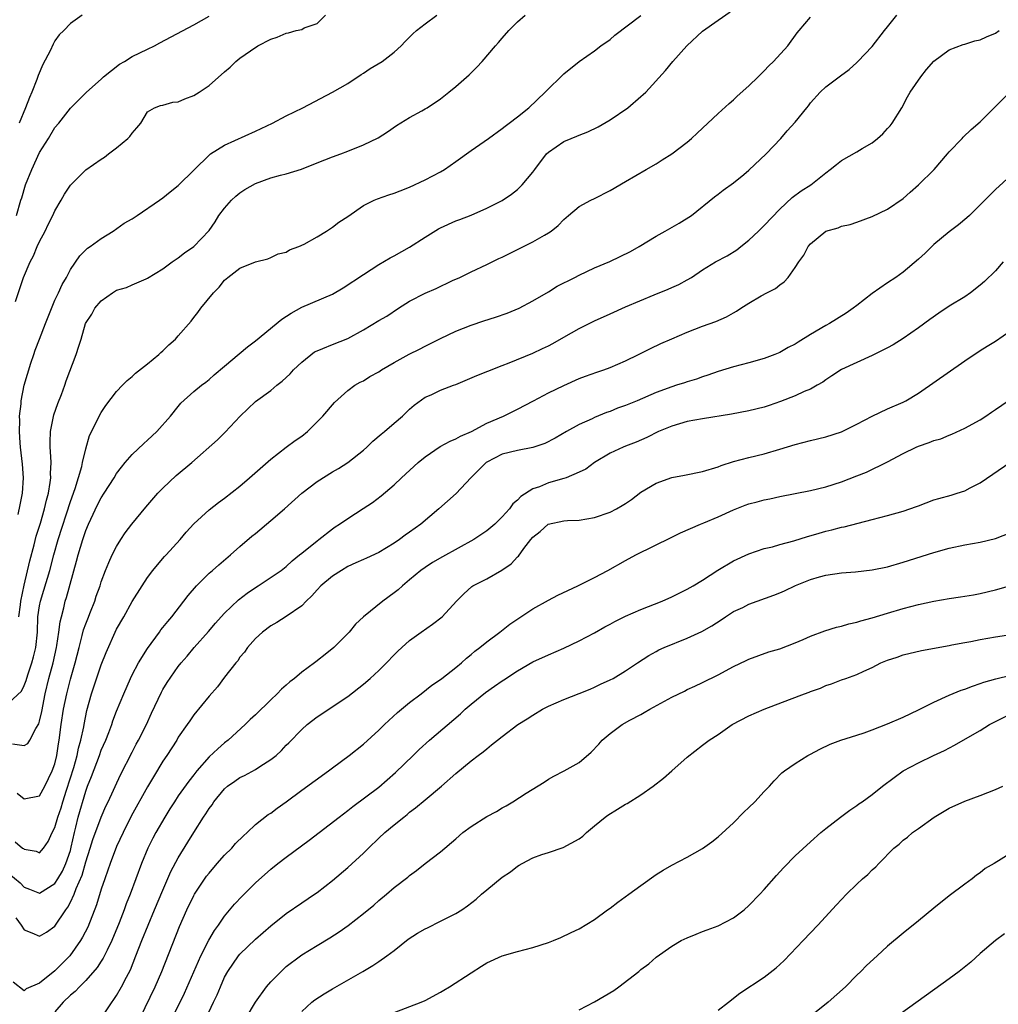
# Model space of a CAD drawing. Units: inches. Extents: x 2562000 to 2565000, y 1506000 to 1509000.
# Drawn here: x 2563478 to 2563605, y 1506409 to 1506536 of the extents above; entities that cross this region are included whole.
import ezdxf

# ---------------------------------------------------------------- set-up
doc = ezdxf.new("R2010")
doc.units = ezdxf.units.IN
doc.header["$MEASUREMENT"] = 0
doc.layers.add('LD25621506_2ft', color=70, linetype='Continuous')

msp = doc.modelspace()

# ---------------------------------------------------------------- linework, layer by layer
at = {"layer": 'LD25621506_2ft'}
for points, elevation in [([(2563477.49, 1506442.51), (2563479, 1506442.28), (2563479.46, 1506442.54), (2563479.72, 1506443), (2563480.52, 1506444.52), (2563480.9, 1506445.1), (2563481, 1506445.46), (2563481.29, 1506446.71), (2563481.74, 1506449), (2563482.21, 1506451), (2563482.75, 1506453), (2563483.21, 1506455), (2563483.26, 1506455.26), (2563483.52, 1506457), (2563483.67, 1506458.33), (2563483.83, 1506459), (2563484.13, 1506460.13), (2563484.34, 1506461), (2563484.51, 1506461.49), (2563485.8, 1506466.2), (2563486.01, 1506467), (2563486.61, 1506469), (2563487, 1506470.17), (2563487.35, 1506471), (2563487.66, 1506471.66), (2563488.52, 1506473.48), (2563489, 1506474.43), (2563489.39, 1506475), (2563490.66, 1506477), (2563491, 1506477.58), (2563491.61, 1506478.38), (2563492.12, 1506479), (2563493, 1506480.01), (2563494.54, 1506481.46), (2563495, 1506481.87), (2563496.21, 1506483), (2563498, 1506485), (2563499, 1506486.27), (2563499.33, 1506486.67), (2563501, 1506488.18), (2563502, 1506489), (2563502.58, 1506489.42), (2563503, 1506489.75), (2563503.65, 1506490.34), (2563505, 1506491.5), (2563506.9, 1506493.1), (2563507.99, 1506494.01), (2563509, 1506494.75), (2563512.41, 1506497.59), (2563513.63, 1506498.37), (2563515, 1506499.14), (2563519, 1506500.84), (2563520.38, 1506501.62), (2563523, 1506503.38), (2563525, 1506504.67), (2563526.48, 1506505.52), (2563527, 1506505.79), (2563529, 1506506.93), (2563531, 1506508.21), (2563532.73, 1506509.27), (2563533, 1506509.41), (2563535, 1506510.32), (2563535.51, 1506510.49), (2563537, 1506511.06), (2563539, 1506511.95), (2563541, 1506512.98), (2563542.2, 1506513.8), (2563543, 1506514.4), (2563543.31, 1506514.69), (2563543.6, 1506515), (2563545, 1506516.62), (2563545.25, 1506517), (2563546.75, 1506519), (2563547, 1506519.24), (2563549, 1506520.6), (2563549.94, 1506521), (2563550.7, 1506521.3), (2563551, 1506521.45), (2563552.13, 1506521.87), (2563553.47, 1506522.53), (2563555, 1506523.41), (2563557.3, 1506525), (2563559, 1506526.45), (2563559.31, 1506526.69), (2563559.62, 1506527), (2563562.17, 1506529.83), (2563563.16, 1506531), (2563564.97, 1506533), (2563567, 1506534.94), (2563569, 1506536.36), (2563570.56, 1506537.44)], 10320), ([(2563477, 1506447.84), (2563478.64, 1506449.36), (2563479, 1506450.07), (2563479.26, 1506450.74), (2563479.47, 1506451.47), (2563480.01, 1506453), (2563480.23, 1506453.77), (2563480.51, 1506455), (2563480.72, 1506457), (2563480.8, 1506459), (2563481, 1506460.4), (2563481.11, 1506461), (2563481.56, 1506462.44), (2563482.33, 1506465), (2563482.85, 1506467), (2563483.42, 1506469), (2563485, 1506473.93), (2563485.6, 1506475.6), (2563486.47, 1506478.47), (2563486.57, 1506479), (2563487, 1506480.76), (2563487.49, 1506482.51), (2563488.52, 1506484.52), (2563488.74, 1506485), (2563489, 1506485.46), (2563489.62, 1506486.38), (2563491, 1506488.21), (2563491.74, 1506489), (2563492.37, 1506489.63), (2563493, 1506490.16), (2563493.43, 1506490.57), (2563495, 1506491.8), (2563496.46, 1506493), (2563496.73, 1506493.27), (2563497, 1506493.49), (2563497.76, 1506494.24), (2563498.62, 1506495), (2563499, 1506495.41), (2563500.67, 1506497.33), (2563501, 1506497.78), (2563501.54, 1506498.46), (2563501.94, 1506499), (2563503.56, 1506501), (2563504.29, 1506501.71), (2563505, 1506502.62), (2563505.21, 1506502.79), (2563505.42, 1506503), (2563507, 1506504.2), (2563508.99, 1506504.99), (2563510.61, 1506505.39), (2563511, 1506505.56), (2563511.96, 1506506.04), (2563513, 1506506.28), (2563513.43, 1506506.57), (2563514.64, 1506507), (2563515.31, 1506507.31), (2563517, 1506508.26), (2563518.22, 1506509), (2563519, 1506509.52), (2563519.84, 1506510.16), (2563521, 1506510.91), (2563523, 1506512.3), (2563524.39, 1506513), (2563524.82, 1506513.18), (2563526.31, 1506513.69), (2563527, 1506513.91), (2563527.77, 1506514.23), (2563529, 1506514.7), (2563531, 1506515.63), (2563533, 1506516.68), (2563533.53, 1506517), (2563535, 1506518.01), (2563537, 1506519.44), (2563539.22, 1506521), (2563541, 1506522.3), (2563541.39, 1506522.61), (2563541.93, 1506523), (2563543, 1506523.83), (2563544.45, 1506525), (2563546.57, 1506527), (2563547, 1506527.46), (2563548.6, 1506529), (2563549, 1506529.4), (2563550.99, 1506531), (2563553, 1506532.36), (2563553.81, 1506533), (2563555, 1506533.86), (2563555.6, 1506534.4), (2563558.97, 1506536.97)], 10318), ([(2563477.82, 1506429.82), (2563478.78, 1506429), (2563478.92, 1506428.92), (2563479, 1506428.83), (2563480.58, 1506428.58), (2563481, 1506428.39), (2563481.53, 1506429), (2563482.14, 1506429.86), (2563482.64, 1506431), (2563483, 1506431.66), (2563483.38, 1506433), (2563483.8, 1506434.2), (2563484.03, 1506435), (2563484.5, 1506436.5), (2563485.44, 1506439.44), (2563485.89, 1506441), (2563486.06, 1506441.94), (2563486.37, 1506443), (2563486.73, 1506444.73), (2563486.77, 1506445), (2563487.15, 1506446.85), (2563487.75, 1506449), (2563489, 1506452.75), (2563489.64, 1506454.36), (2563491, 1506457.37), (2563491.93, 1506459), (2563493, 1506460.95), (2563494.29, 1506463), (2563495, 1506464.08), (2563495.7, 1506465), (2563496.28, 1506465.72), (2563497.21, 1506466.79), (2563497.42, 1506467), (2563499.22, 1506469), (2563500.03, 1506469.97), (2563501, 1506471.03), (2563503, 1506472.85), (2563504.21, 1506473.79), (2563505, 1506474.35), (2563507, 1506475.93), (2563508.24, 1506477), (2563511, 1506479.44), (2563513, 1506480.96), (2563514.17, 1506481.83), (2563515, 1506482.41), (2563515.76, 1506483), (2563517.74, 1506485), (2563519.25, 1506486.75), (2563521, 1506488.32), (2563521.9, 1506489), (2563522.6, 1506489.4), (2563523, 1506489.6), (2563523.86, 1506490.14), (2563525, 1506490.74), (2563525.37, 1506491), (2563527, 1506491.94), (2563528.96, 1506493.04), (2563530.3, 1506493.7), (2563531, 1506494.09), (2563531.64, 1506494.36), (2563533, 1506495.07), (2563535, 1506496.01), (2563537, 1506496.8), (2563538.64, 1506497.36), (2563540.16, 1506497.84), (2563541.65, 1506498.35), (2563543.22, 1506499), (2563545, 1506499.94), (2563547, 1506501.11), (2563548.16, 1506501.84), (2563550.42, 1506503), (2563551, 1506503.29), (2563553, 1506504.22), (2563554.95, 1506505.05), (2563556.31, 1506505.69), (2563557.64, 1506506.36), (2563558.79, 1506507), (2563561, 1506508.34), (2563562.13, 1506509), (2563563.97, 1506510.03), (2563565.56, 1506511), (2563568.54, 1506513.46), (2563569, 1506513.78), (2563569.68, 1506514.32), (2563571, 1506515.24), (2563572.34, 1506516.34), (2563573, 1506516.89), (2563575.25, 1506519), (2563577.14, 1506521), (2563577.99, 1506522.01), (2563579, 1506523.11), (2563580.53, 1506525), (2563580.75, 1506525.25), (2563581, 1506525.61), (2563582.26, 1506527), (2563583, 1506527.69), (2563584.72, 1506529), (2563584.89, 1506529.11), (2563586.03, 1506529.97), (2563587, 1506530.84), (2563587.14, 1506531), (2563589, 1506532.95), (2563590.58, 1506535), (2563591, 1506535.49), (2563592.18, 1506537)], 10324), ([(2563477.88, 1506499.88), (2563478.9, 1506503), (2563479.78, 1506505), (2563480.21, 1506505.79), (2563480.71, 1506507), (2563481, 1506507.63), (2563481.72, 1506509), (2563482.13, 1506509.87), (2563482.72, 1506511), (2563483, 1506511.63), (2563483.82, 1506513), (2563484.22, 1506513.78), (2563485, 1506514.97), (2563487, 1506516.96), (2563489, 1506518.34), (2563489.41, 1506518.59), (2563489.96, 1506519), (2563491, 1506519.79), (2563492.44, 1506521), (2563492.72, 1506521.28), (2563493, 1506521.69), (2563493.62, 1506522.38), (2563494.12, 1506523), (2563495, 1506524.47), (2563495.92, 1506525), (2563496.71, 1506525.29), (2563497, 1506525.33), (2563498.3, 1506525.7), (2563499, 1506525.76), (2563499.85, 1506526.15), (2563501, 1506526.58), (2563501.69, 1506527), (2563503, 1506527.86), (2563505, 1506529.65), (2563505.73, 1506530.27), (2563506.47, 1506531), (2563507, 1506531.41), (2563508.36, 1506532.36), (2563509.32, 1506533), (2563511, 1506533.87), (2563511.84, 1506534.16), (2563513, 1506534.66), (2563513.29, 1506534.71), (2563514.3, 1506535), (2563515, 1506535.16), (2563515.34, 1506535.34), (2563517, 1506535.93), (2563518.1, 1506537)], 10312), ([(2563478.01, 1506511), (2563478.58, 1506513), (2563478.69, 1506513.31), (2563479.2, 1506515), (2563479.98, 1506517), (2563481, 1506519.2), (2563482.15, 1506521), (2563483, 1506522.43), (2563483.49, 1506523), (2563485, 1506524.93), (2563487.11, 1506527), (2563489, 1506528.7), (2563489.28, 1506529), (2563491.35, 1506530.65), (2563492, 1506531), (2563493, 1506531.63), (2563495, 1506532.6), (2563495.89, 1506533), (2563496.6, 1506533.4), (2563501, 1506535.75), (2563503, 1506536.88)], 10310), ([(2563478.11, 1506436.11), (2563479, 1506435.36), (2563481, 1506435.75), (2563481.69, 1506437), (2563482.65, 1506439), (2563483, 1506439.93), (2563483.26, 1506441), (2563483.47, 1506442.53), (2563483.56, 1506443), (2563483.8, 1506445), (2563484.12, 1506447), (2563484.53, 1506449), (2563485, 1506450.91), (2563485.6, 1506453), (2563486.12, 1506455), (2563486.55, 1506456.55), (2563486.72, 1506457.28), (2563487, 1506458.07), (2563487.26, 1506458.74), (2563487.62, 1506459.62), (2563488.16, 1506461), (2563488.36, 1506461.64), (2563488.85, 1506463), (2563489, 1506463.5), (2563489.55, 1506465), (2563489.97, 1506466.03), (2563490.44, 1506467), (2563491, 1506468.11), (2563491.55, 1506469), (2563492.12, 1506469.88), (2563492.95, 1506471), (2563494.78, 1506473.22), (2563496.36, 1506475), (2563497, 1506475.67), (2563498.71, 1506477.29), (2563500.75, 1506479), (2563504.07, 1506481.93), (2563505.08, 1506482.92), (2563507.04, 1506485), (2563509, 1506486.89), (2563511, 1506488.33), (2563511.79, 1506489), (2563512.46, 1506489.54), (2563513, 1506490.03), (2563513.49, 1506490.51), (2563513.95, 1506491), (2563515, 1506492.01), (2563516.68, 1506493.32), (2563517, 1506493.48), (2563517.76, 1506493.76), (2563519, 1506494.28), (2563521, 1506495.06), (2563523, 1506496.18), (2563525, 1506497.41), (2563526.03, 1506497.97), (2563527.57, 1506499), (2563529, 1506499.89), (2563531, 1506500.93), (2563532.45, 1506501.55), (2563534.57, 1506502.57), (2563535.51, 1506503), (2563537, 1506503.73), (2563539, 1506504.65), (2563540.57, 1506505.43), (2563541, 1506505.62), (2563545, 1506507.62), (2563546.49, 1506508.49), (2563547, 1506508.76), (2563547.37, 1506509), (2563548.27, 1506509.73), (2563549, 1506510.51), (2563549.61, 1506511), (2563551, 1506512.18), (2563552.52, 1506513), (2563553, 1506513.23), (2563555, 1506514.27), (2563557, 1506515.45), (2563559.7, 1506517), (2563561, 1506517.7), (2563561.76, 1506518.24), (2563563, 1506519), (2563565, 1506520.52), (2563565.56, 1506521), (2563566.29, 1506521.71), (2563569, 1506524.25), (2563570.44, 1506525.56), (2563571, 1506526.01), (2563571.5, 1506526.5), (2563573, 1506527.85), (2563574.23, 1506529), (2563574.6, 1506529.4), (2563575, 1506529.76), (2563575.59, 1506530.41), (2563576.21, 1506531), (2563578.04, 1506533), (2563579.28, 1506534.72), (2563579.54, 1506535), (2563581, 1506536.72)], 10322), ([(2563478.23, 1506472.23), (2563478.48, 1506473.52), (2563478.81, 1506475), (2563478.94, 1506477), (2563478.79, 1506478.79), (2563478.52, 1506481), (2563478.48, 1506481.52), (2563478.4, 1506483), (2563478.43, 1506484.43), (2563478.42, 1506485), (2563478.6, 1506486.6), (2563478.62, 1506487), (2563479.02, 1506489), (2563479.86, 1506491.86), (2563480.24, 1506493), (2563480.45, 1506493.55), (2563480.98, 1506495), (2563481.77, 1506497), (2563482.1, 1506497.9), (2563483, 1506500.02), (2563483.47, 1506501), (2563483.92, 1506502.08), (2563484.49, 1506503), (2563485, 1506504.02), (2563486.21, 1506505.79), (2563487.23, 1506506.77), (2563487.58, 1506507), (2563489, 1506508.03), (2563490.57, 1506509), (2563491.99, 1506510.01), (2563493, 1506510.59), (2563493.65, 1506511), (2563496.57, 1506513), (2563497, 1506513.31), (2563497.93, 1506514.07), (2563499, 1506514.9), (2563503.07, 1506518.93), (2563503.18, 1506519), (2563505, 1506520.14), (2563509, 1506521.96), (2563511.2, 1506523), (2563513, 1506523.96), (2563515.13, 1506525), (2563519, 1506527.01), (2563521, 1506528.14), (2563522.7, 1506529.3), (2563523, 1506529.47), (2563523.9, 1506530.1), (2563525.43, 1506531), (2563527, 1506532.2), (2563527.9, 1506533), (2563528.42, 1506533.58), (2563529.43, 1506534.57), (2563529.89, 1506535), (2563531, 1506535.89), (2563532.52, 1506537)], 10314), ([(2563478.32, 1506459), (2563478.52, 1506460.52), (2563478.59, 1506461), (2563479, 1506463.07), (2563479.75, 1506466.25), (2563480.31, 1506468.31), (2563480.58, 1506469.42), (2563481.11, 1506471.11), (2563481.66, 1506473), (2563481.9, 1506474.1), (2563482.15, 1506475), (2563482.39, 1506476.39), (2563482.45, 1506477), (2563482.43, 1506477.57), (2563482.49, 1506479), (2563482.43, 1506480.43), (2563482.37, 1506481), (2563482.37, 1506481.63), (2563482.42, 1506483), (2563482.84, 1506485.16), (2563483.36, 1506486.64), (2563483.83, 1506487.83), (2563484.27, 1506489), (2563484.44, 1506489.56), (2563485.76, 1506493), (2563486.09, 1506494.09), (2563486.39, 1506495), (2563486.98, 1506497), (2563487.77, 1506498.23), (2563488.16, 1506499), (2563489, 1506499.97), (2563490.45, 1506501), (2563491, 1506501.34), (2563492.3, 1506501.7), (2563493, 1506502.04), (2563494.81, 1506502.81), (2563495, 1506502.88), (2563497, 1506504.12), (2563498.21, 1506505), (2563499, 1506505.52), (2563499.81, 1506506.19), (2563501, 1506507.01), (2563503, 1506509.07), (2563503.8, 1506510.2), (2563504.27, 1506511), (2563505, 1506511.96), (2563505.9, 1506513), (2563506.46, 1506513.54), (2563507, 1506513.96), (2563507.63, 1506514.37), (2563509, 1506515.17), (2563511, 1506515.91), (2563512.25, 1506516.25), (2563513, 1506516.41), (2563514.98, 1506517.02), (2563517, 1506517.83), (2563519, 1506518.61), (2563520.08, 1506519), (2563521, 1506519.36), (2563523, 1506520.17), (2563524.92, 1506521.08), (2563526.14, 1506521.86), (2563527.32, 1506522.68), (2563529, 1506523.73), (2563530.6, 1506524.6), (2563531, 1506524.83), (2563531.27, 1506525), (2563533, 1506526.16), (2563534.1, 1506527), (2563535, 1506527.75), (2563536.72, 1506529.28), (2563537.73, 1506530.27), (2563538.41, 1506531), (2563540.13, 1506533), (2563540.55, 1506533.45), (2563541, 1506534.02), (2563541.85, 1506535), (2563543, 1506536.14), (2563543.97, 1506537)], 10316), ([(2563486.54, 1506537), (2563485, 1506535.93), (2563484.17, 1506535), (2563483.56, 1506534.44), (2563483, 1506533.67), (2563482.75, 1506533.25), (2563482.36, 1506532.36), (2563481.42, 1506530.58), (2563480.81, 1506529.19), (2563480.64, 1506528.64), (2563479.98, 1506527), (2563479.68, 1506526.32), (2563479.19, 1506525), (2563478.36, 1506523)], 10308), ([(2563477, 1506425.68), (2563478.47, 1506424.47), (2563479, 1506423.93), (2563479.68, 1506423.68), (2563481, 1506423.13), (2563483, 1506424.41), (2563483.38, 1506425), (2563483.98, 1506426.02), (2563484.43, 1506427), (2563485, 1506428.68), (2563485.12, 1506429.12), (2563485.52, 1506431), (2563485.7, 1506431.7), (2563486.02, 1506433), (2563487, 1506436.39), (2563487.23, 1506437), (2563487.74, 1506438.26), (2563488.76, 1506441), (2563489, 1506441.67), (2563489.58, 1506443), (2563489.97, 1506443.97), (2563490.36, 1506445), (2563490.52, 1506445.48), (2563491, 1506446.73), (2563491.92, 1506449), (2563492.78, 1506451), (2563493, 1506451.45), (2563493.83, 1506453), (2563495, 1506454.86), (2563496.54, 1506457), (2563496.72, 1506457.28), (2563497, 1506457.6), (2563497.62, 1506458.38), (2563498.15, 1506459), (2563499.72, 1506461), (2563500.26, 1506461.74), (2563501.36, 1506463), (2563503, 1506464.62), (2563503.45, 1506465), (2563504.26, 1506465.74), (2563505.77, 1506467), (2563507, 1506468.1), (2563508.55, 1506469.45), (2563509, 1506469.8), (2563511, 1506471.48), (2563512.76, 1506473), (2563515, 1506475), (2563517, 1506476.54), (2563519, 1506477.76), (2563519.79, 1506478.21), (2563521, 1506479.01), (2563523, 1506480.6), (2563523.45, 1506481), (2563524.25, 1506481.75), (2563525.33, 1506482.67), (2563525.75, 1506483), (2563527, 1506484.09), (2563528.07, 1506485), (2563529, 1506485.9), (2563529.58, 1506486.42), (2563531, 1506487.46), (2563531.78, 1506487.78), (2563533, 1506488.35), (2563534.68, 1506489), (2563535, 1506489.11), (2563537.73, 1506490.27), (2563539.15, 1506490.85), (2563541, 1506491.58), (2563541.91, 1506491.91), (2563545, 1506493.16), (2563546.23, 1506493.77), (2563547, 1506494.13), (2563547.56, 1506494.44), (2563549, 1506495.26), (2563551, 1506496.36), (2563553, 1506497.35), (2563555, 1506498.29), (2563557, 1506499.19), (2563560.74, 1506500.74), (2563562.53, 1506501.47), (2563563, 1506501.69), (2563563.92, 1506502.08), (2563565, 1506502.68), (2563565.55, 1506503), (2563567, 1506503.96), (2563568.69, 1506505), (2563570.21, 1506505.79), (2563571.45, 1506506.55), (2563571.96, 1506507), (2563573, 1506507.84), (2563574.24, 1506509), (2563575, 1506509.74), (2563577, 1506511.84), (2563578.64, 1506513.36), (2563579.79, 1506514.21), (2563581.04, 1506515), (2563583, 1506516.57), (2563583.56, 1506517), (2563584.35, 1506517.65), (2563585, 1506518.14), (2563587, 1506519.27), (2563587.7, 1506519.7), (2563589, 1506520.45), (2563589.7, 1506521), (2563590.39, 1506521.61), (2563591, 1506522.31), (2563591.34, 1506522.66), (2563591.6, 1506523), (2563592.86, 1506525), (2563593.6, 1506526.4), (2563593.94, 1506527), (2563595.32, 1506529), (2563596.04, 1506529.96), (2563597, 1506531.03), (2563599, 1506532.52), (2563600.81, 1506533.19), (2563601, 1506533.23), (2563602.33, 1506533.67), (2563603, 1506533.8), (2563603.81, 1506534.19), (2563605, 1506534.68), (2563605.49, 1506535)], 10326), ([(2563477.94, 1506419.94), (2563478.6, 1506419), (2563479, 1506418.41), (2563479.98, 1506418.02), (2563481, 1506417.55), (2563481.9, 1506418.1), (2563483, 1506418.88), (2563484.43, 1506421), (2563484.67, 1506421.33), (2563485, 1506421.96), (2563485.48, 1506423), (2563485.74, 1506423.74), (2563486.51, 1506425.49), (2563487, 1506427.22), (2563487.58, 1506429), (2563487.91, 1506430.09), (2563488.98, 1506433.02), (2563489.59, 1506434.41), (2563489.89, 1506435), (2563491.51, 1506438.49), (2563493, 1506441.42), (2563493.54, 1506442.46), (2563493.85, 1506443), (2563494.86, 1506445), (2563495.53, 1506446.47), (2563496.81, 1506449.19), (2563497, 1506449.54), (2563497.55, 1506450.45), (2563499, 1506452.52), (2563499.38, 1506453), (2563500.13, 1506453.87), (2563501.06, 1506455), (2563502.93, 1506457.07), (2563503.83, 1506458.17), (2563504.57, 1506459), (2563505, 1506459.47), (2563506.81, 1506461.19), (2563507.93, 1506462.06), (2563509, 1506462.79), (2563509.35, 1506463), (2563512.36, 1506465), (2563513, 1506465.51), (2563513.75, 1506466.25), (2563514.71, 1506467), (2563515, 1506467.24), (2563517, 1506468.84), (2563517.22, 1506469), (2563519, 1506470.41), (2563519.34, 1506470.66), (2563519.89, 1506471), (2563521, 1506471.74), (2563522.99, 1506473.01), (2563524.2, 1506473.8), (2563525.33, 1506474.67), (2563527, 1506476.11), (2563527.94, 1506477), (2563530.11, 1506479), (2563531, 1506479.72), (2563532.95, 1506481.05), (2563534.25, 1506481.75), (2563535, 1506482.05), (2563535.59, 1506482.41), (2563537.02, 1506483.02), (2563539, 1506484.07), (2563541.18, 1506485), (2563543, 1506485.89), (2563545.06, 1506487), (2563547, 1506488.02), (2563549, 1506488.99), (2563551, 1506489.87), (2563551.82, 1506490.18), (2563553.29, 1506490.71), (2563554.17, 1506491), (2563555, 1506491.31), (2563557, 1506492.19), (2563558.7, 1506493), (2563560.23, 1506493.77), (2563561.59, 1506494.41), (2563563, 1506495.04), (2563565, 1506495.91), (2563567, 1506496.68), (2563568.71, 1506497.29), (2563570.11, 1506497.89), (2563571, 1506498.39), (2563571.4, 1506498.6), (2563571.97, 1506499), (2563573, 1506499.67), (2563574.6, 1506500.6), (2563575.33, 1506501), (2563576.44, 1506501.56), (2563577, 1506502.03), (2563577.6, 1506502.4), (2563578.12, 1506503), (2563579, 1506504.27), (2563579.47, 1506505), (2563580.13, 1506505.87), (2563580.7, 1506507), (2563581, 1506507.36), (2563582.99, 1506509), (2563584.57, 1506509.43), (2563585, 1506509.62), (2563586.14, 1506509.86), (2563587, 1506510.14), (2563589, 1506510.88), (2563591, 1506511.86), (2563593, 1506513.23), (2563593.94, 1506514.06), (2563595.01, 1506514.99), (2563597.04, 1506517), (2563598.78, 1506519), (2563599, 1506519.28), (2563600.65, 1506521), (2563600.81, 1506521.19), (2563601.83, 1506522.17), (2563603, 1506523.18), (2563606.86, 1506527)], 10328), ([(2563607, 1506516.19), (2563605, 1506514.37), (2563604.32, 1506513.68), (2563603.6, 1506513), (2563601.61, 1506511), (2563601.29, 1506510.71), (2563600.18, 1506509.82), (2563599, 1506508.92), (2563597, 1506507.25), (2563596.72, 1506507), (2563595.86, 1506506.14), (2563595, 1506505.37), (2563593, 1506503.68), (2563592.06, 1506503), (2563591, 1506502.29), (2563589, 1506500.9), (2563587, 1506499.37), (2563586.54, 1506499), (2563585.64, 1506498.36), (2563583.45, 1506497), (2563583, 1506496.76), (2563581, 1506495.59), (2563579.4, 1506494.6), (2563579, 1506494.32), (2563578.11, 1506493.89), (2563577, 1506493.26), (2563576.38, 1506493), (2563575, 1506492.48), (2563573, 1506491.9), (2563571, 1506491.4), (2563569, 1506490.81), (2563567.67, 1506490.33), (2563567, 1506490.12), (2563566.19, 1506489.81), (2563565, 1506489.47), (2563564.66, 1506489.34), (2563563.63, 1506489), (2563563, 1506488.81), (2563561, 1506488.07), (2563558.51, 1506487), (2563557, 1506486.38), (2563555.98, 1506486.02), (2563555, 1506485.62), (2563554.53, 1506485.47), (2563553, 1506484.83), (2563552.66, 1506484.66), (2563551, 1506483.91), (2563549.34, 1506483), (2563547.86, 1506482.14), (2563546.54, 1506481.46), (2563545, 1506480.93), (2563543, 1506480.56), (2563541, 1506480.07), (2563539, 1506479.05), (2563538.93, 1506479), (2563537.98, 1506478.02), (2563536.94, 1506477), (2563535.02, 1506474.98), (2563532.81, 1506473), (2563530.47, 1506471), (2563529, 1506469.95), (2563528.43, 1506469.57), (2563527.68, 1506469), (2563527, 1506468.54), (2563525, 1506467.32), (2563523.42, 1506466.58), (2563523, 1506466.41), (2563522.04, 1506465.96), (2563521, 1506465.51), (2563520.15, 1506465), (2563519, 1506464.24), (2563517.49, 1506463), (2563517, 1506462.48), (2563516.32, 1506461.68), (2563515.58, 1506461), (2563515, 1506460.4), (2563513, 1506459.02), (2563511.76, 1506458.24), (2563511, 1506457.8), (2563509.91, 1506457), (2563509, 1506456.16), (2563507.99, 1506455), (2563507.59, 1506454.41), (2563507, 1506453.73), (2563506.71, 1506453.29), (2563506.45, 1506453), (2563505, 1506451.14), (2563504.09, 1506449.91), (2563503, 1506448.71), (2563501, 1506446.25), (2563500.49, 1506445.51), (2563500.16, 1506445), (2563499, 1506443.36), (2563498.79, 1506443), (2563497.49, 1506441), (2563497, 1506440.27), (2563495.76, 1506438.24), (2563495, 1506436.93), (2563492.89, 1506433.11), (2563491.84, 1506431), (2563491, 1506429.19), (2563490.15, 1506427), (2563489.86, 1506426.14), (2563489.45, 1506425), (2563489, 1506423.65), (2563488.38, 1506421.62), (2563487.25, 1506418.75), (2563486.58, 1506417.42), (2563486.32, 1506417), (2563484.93, 1506415), (2563483, 1506413.06), (2563481, 1506411.47), (2563479.26, 1506410.74), (2563479, 1506410.47), (2563477.59, 1506411.59)], 10330), ([(2563605.99, 1506505), (2563605, 1506503.85), (2563603.55, 1506502.45), (2563603, 1506501.98), (2563601.76, 1506501), (2563601, 1506500.49), (2563599, 1506499.25), (2563597.65, 1506498.35), (2563596.48, 1506497.52), (2563595, 1506496.44), (2563593, 1506495.06), (2563591.74, 1506494.26), (2563591, 1506493.85), (2563589, 1506492.85), (2563587, 1506491.97), (2563585, 1506491.04), (2563583.78, 1506490.22), (2563583, 1506489.72), (2563582.59, 1506489.41), (2563581.88, 1506489), (2563581, 1506488.52), (2563580.18, 1506488.18), (2563579, 1506487.63), (2563577.11, 1506486.89), (2563575.62, 1506486.38), (2563575, 1506486.18), (2563573, 1506485.69), (2563570.75, 1506485.25), (2563567, 1506484.66), (2563565, 1506484.3), (2563563, 1506483.71), (2563561.28, 1506483), (2563559.75, 1506482.25), (2563558.37, 1506481.63), (2563557, 1506481.13), (2563556.68, 1506481), (2563555, 1506480.19), (2563553, 1506479), (2563551.86, 1506478.14), (2563551, 1506477.72), (2563549.3, 1506477), (2563549, 1506476.9), (2563547, 1506476.34), (2563545.85, 1506475.85), (2563545, 1506475.56), (2563543.42, 1506474.58), (2563543, 1506474.12), (2563542.37, 1506473.63), (2563541.95, 1506473), (2563541, 1506471.95), (2563540.04, 1506471), (2563539, 1506470.13), (2563537.34, 1506469), (2563533.25, 1506466.75), (2563531.98, 1506466.02), (2563531, 1506465.38), (2563530.44, 1506465), (2563529, 1506463.76), (2563528.06, 1506463), (2563527.5, 1506462.5), (2563527, 1506462.09), (2563525.53, 1506461), (2563523.03, 1506458.97), (2563521.98, 1506458.02), (2563521.17, 1506457), (2563519.18, 1506455), (2563518.26, 1506454.26), (2563516.84, 1506453.16), (2563516.65, 1506453), (2563515, 1506451.79), (2563514.08, 1506451), (2563513.46, 1506450.54), (2563513, 1506450.1), (2563512.39, 1506449.61), (2563511.83, 1506449), (2563511, 1506448.21), (2563509, 1506446.27), (2563508.34, 1506445.66), (2563507.67, 1506445), (2563505.48, 1506443), (2563505, 1506442.63), (2563504.12, 1506441.88), (2563503, 1506440.82), (2563501.42, 1506439), (2563501, 1506438.48), (2563500.35, 1506437.65), (2563499, 1506435.76), (2563498.49, 1506435), (2563497.91, 1506434.09), (2563497.24, 1506433), (2563496.1, 1506431), (2563495.71, 1506430.29), (2563495.05, 1506429), (2563494.22, 1506427), (2563492.76, 1506423), (2563492.25, 1506421.75), (2563491.97, 1506421), (2563491.32, 1506419.32), (2563490.38, 1506417), (2563489.75, 1506415.75), (2563489.27, 1506414.73), (2563489, 1506414.34), (2563488.48, 1506413.52), (2563487, 1506411.8), (2563486.18, 1506411), (2563485.61, 1506410.39), (2563485, 1506409.91), (2563484.08, 1506409), (2563483, 1506407.77)], 10332), ([(2563489, 1506406.93), (2563491, 1506409.86), (2563491.63, 1506411), (2563492.27, 1506412.27), (2563492.78, 1506413.22), (2563493.5, 1506415), (2563494.27, 1506417), (2563495.07, 1506419), (2563495.93, 1506421), (2563497, 1506423.55), (2563498.05, 1506425.95), (2563499, 1506427.72), (2563500.25, 1506429.75), (2563501, 1506431.02), (2563502.26, 1506433), (2563502.57, 1506433.43), (2563503, 1506434.13), (2563503.38, 1506434.62), (2563503.61, 1506435), (2563505, 1506436.66), (2563505.38, 1506437), (2563506.32, 1506437.68), (2563507, 1506438.15), (2563507.58, 1506438.42), (2563509, 1506439.2), (2563509.58, 1506439.58), (2563511, 1506440.46), (2563511.68, 1506441), (2563512.37, 1506441.63), (2563513, 1506442.32), (2563513.34, 1506442.66), (2563515, 1506444.38), (2563515.71, 1506445), (2563517, 1506446.02), (2563521, 1506448.66), (2563523, 1506450.24), (2563523.88, 1506451), (2563525, 1506452.03), (2563526.02, 1506453), (2563527, 1506454.05), (2563527.48, 1506454.52), (2563527.97, 1506455), (2563529, 1506455.92), (2563530.52, 1506457), (2563531.99, 1506458.01), (2563533.22, 1506459), (2563535.07, 1506461), (2563536.04, 1506461.96), (2563537.07, 1506462.93), (2563537.19, 1506463), (2563539, 1506463.91), (2563540.98, 1506465.02), (2563542.17, 1506465.83), (2563543, 1506466.74), (2563543.14, 1506466.86), (2563543.82, 1506467.82), (2563544.73, 1506469), (2563545, 1506469.33), (2563545.94, 1506470.06), (2563546.98, 1506471), (2563549, 1506471.42), (2563549.48, 1506471.48), (2563551, 1506471.51), (2563553, 1506471.84), (2563555, 1506472.56), (2563555.83, 1506473), (2563556.58, 1506473.42), (2563557, 1506473.68), (2563557.79, 1506474.21), (2563559, 1506475.13), (2563561, 1506476.32), (2563563, 1506477.03), (2563564.67, 1506477.33), (2563567, 1506477.82), (2563569, 1506478.44), (2563569.4, 1506478.6), (2563571, 1506479.12), (2563573, 1506479.63), (2563575, 1506480.1), (2563577, 1506480.7), (2563579, 1506481.32), (2563581, 1506481.86), (2563583, 1506482.34), (2563585, 1506482.98), (2563587, 1506483.96), (2563589, 1506485), (2563591, 1506485.94), (2563593, 1506486.81), (2563593.38, 1506487), (2563595, 1506487.97), (2563601, 1506492.18), (2563603, 1506493.51), (2563603.93, 1506494.07), (2563605, 1506494.74), (2563607, 1506496.1)], 10334), ([(2563494.06, 1506407), (2563495.99, 1506411), (2563496.86, 1506413), (2563499.17, 1506418.83), (2563500.11, 1506421), (2563501, 1506422.85), (2563501.09, 1506423), (2563502.67, 1506425.33), (2563503, 1506425.76), (2563504.06, 1506427), (2563505, 1506428.08), (2563505.93, 1506429), (2563506.43, 1506429.57), (2563507.44, 1506430.56), (2563507.94, 1506431), (2563509, 1506432.04), (2563510.67, 1506433.33), (2563511, 1506433.53), (2563511.83, 1506434.17), (2563513, 1506435), (2563515, 1506436.51), (2563518.47, 1506439), (2563519, 1506439.41), (2563521.18, 1506441), (2563523, 1506442.46), (2563525, 1506444.29), (2563525.73, 1506445), (2563527.43, 1506446.57), (2563529, 1506447.88), (2563530.5, 1506449), (2563531.9, 1506450.1), (2563533, 1506450.84), (2563533.2, 1506451), (2563535, 1506452.42), (2563535.71, 1506453), (2563536.39, 1506453.61), (2563537, 1506454.1), (2563537.47, 1506454.53), (2563538.1, 1506455), (2563539, 1506455.72), (2563540.69, 1506457), (2563541.99, 1506458.01), (2563545, 1506460.03), (2563547, 1506461.16), (2563548.21, 1506461.79), (2563550.83, 1506463), (2563553, 1506464.07), (2563554.7, 1506465), (2563557, 1506466.3), (2563558.34, 1506467), (2563563, 1506469.3), (2563564.15, 1506469.85), (2563566.75, 1506471), (2563567.16, 1506471.16), (2563569, 1506471.96), (2563571, 1506472.85), (2563572.54, 1506473.46), (2563573, 1506473.62), (2563574.09, 1506473.91), (2563575, 1506474.17), (2563575.71, 1506474.29), (2563577, 1506474.59), (2563579.02, 1506474.98), (2563581, 1506475.34), (2563583, 1506475.83), (2563585, 1506476.5), (2563587, 1506477.27), (2563588.27, 1506477.73), (2563591, 1506479.06), (2563593, 1506480.14), (2563594.69, 1506481), (2563595, 1506481.13), (2563596.4, 1506481.6), (2563597, 1506481.84), (2563597.92, 1506482.08), (2563599, 1506482.55), (2563599.33, 1506482.67), (2563601, 1506483.45), (2563603, 1506484.53), (2563603.75, 1506485), (2563604.48, 1506485.52), (2563605, 1506485.86), (2563606.65, 1506487)], 10336), ([(2563498.22, 1506407), (2563499.26, 1506409), (2563499.82, 1506410.18), (2563501.9, 1506415), (2563502.94, 1506417.06), (2563503.68, 1506418.32), (2563504.2, 1506419), (2563505, 1506420.17), (2563506.29, 1506421.71), (2563507.26, 1506422.74), (2563509, 1506424.48), (2563511, 1506426.27), (2563511.91, 1506427), (2563513, 1506427.83), (2563515.98, 1506430.02), (2563517.28, 1506431), (2563519.86, 1506433), (2563521, 1506433.85), (2563521.63, 1506434.37), (2563525, 1506436.91), (2563527.19, 1506438.81), (2563529.44, 1506441), (2563530.22, 1506441.78), (2563531.56, 1506443), (2563535.58, 1506446.42), (2563536.21, 1506447), (2563537, 1506447.67), (2563538.85, 1506449.15), (2563540.03, 1506449.97), (2563541, 1506450.67), (2563541.21, 1506450.79), (2563543, 1506451.99), (2563545, 1506453.13), (2563547, 1506454.06), (2563549, 1506454.93), (2563551, 1506455.87), (2563553, 1506456.91), (2563554.32, 1506457.68), (2563555, 1506458.01), (2563555.63, 1506458.37), (2563557, 1506459.06), (2563559, 1506459.95), (2563561.74, 1506461), (2563563, 1506461.56), (2563563.96, 1506462.04), (2563565, 1506462.55), (2563565.78, 1506463), (2563567, 1506463.74), (2563568.99, 1506465.01), (2563571, 1506466.22), (2563573, 1506467.16), (2563575, 1506467.84), (2563576.07, 1506468.07), (2563577, 1506468.35), (2563578.82, 1506468.82), (2563580.6, 1506469.4), (2563581.69, 1506469.69), (2563583, 1506470.08), (2563583.75, 1506470.25), (2563585, 1506470.59), (2563585.35, 1506470.65), (2563589, 1506471.59), (2563591, 1506472.12), (2563593, 1506472.68), (2563594.73, 1506473.27), (2563595, 1506473.39), (2563597, 1506474.15), (2563597.66, 1506474.34), (2563599.24, 1506474.76), (2563600.03, 1506475), (2563601, 1506475.32), (2563601.69, 1506475.69), (2563603, 1506476.37), (2563607, 1506479.08)], 10338), ([(2563502.6, 1506407), (2563503.57, 1506409), (2563504.02, 1506409.98), (2563504.45, 1506411), (2563505, 1506412.24), (2563505.42, 1506413), (2563506.81, 1506415), (2563507, 1506415.22), (2563509, 1506417.16), (2563511, 1506418.92), (2563513, 1506420.53), (2563515, 1506421.9), (2563516.68, 1506423), (2563517, 1506423.23), (2563519, 1506424.78), (2563521, 1506426.47), (2563523, 1506428.35), (2563523.65, 1506429), (2563525, 1506430.29), (2563525.8, 1506431), (2563527, 1506432.01), (2563528.23, 1506433), (2563528.67, 1506433.33), (2563529, 1506433.63), (2563529.78, 1506434.22), (2563531, 1506435.27), (2563533.15, 1506437), (2563535, 1506438.66), (2563537, 1506440.32), (2563537.9, 1506441), (2563538.54, 1506441.46), (2563539, 1506441.88), (2563539.64, 1506442.36), (2563540.4, 1506443), (2563541, 1506443.48), (2563543.05, 1506445), (2563544.26, 1506445.74), (2563545, 1506446.24), (2563546.23, 1506447), (2563547, 1506447.39), (2563549, 1506448.24), (2563551, 1506449.02), (2563552.4, 1506449.6), (2563553, 1506449.85), (2563553.77, 1506450.23), (2563555, 1506450.79), (2563555.39, 1506451), (2563557, 1506451.99), (2563558.55, 1506453), (2563560.02, 1506453.98), (2563561, 1506454.48), (2563561.32, 1506454.68), (2563562.03, 1506455), (2563565, 1506456.23), (2563566.91, 1506457.09), (2563568.19, 1506457.81), (2563569.4, 1506458.6), (2563569.98, 1506459), (2563571, 1506459.65), (2563572.21, 1506460.21), (2563573, 1506460.6), (2563576.23, 1506461.77), (2563577, 1506462.11), (2563577.64, 1506462.35), (2563579.06, 1506463.06), (2563581, 1506463.83), (2563582.17, 1506464.17), (2563583, 1506464.4), (2563585, 1506464.69), (2563586.82, 1506464.82), (2563589, 1506465.07), (2563591, 1506465.48), (2563593, 1506466.06), (2563597, 1506467.3), (2563599, 1506467.87), (2563601, 1506468.31), (2563603, 1506468.65), (2563605, 1506469.14), (2563607, 1506469.93)], 10340), ([(2563507.8, 1506407), (2563509.02, 1506409), (2563510.44, 1506411), (2563511, 1506411.66), (2563512.32, 1506413), (2563512.67, 1506413.34), (2563513, 1506413.62), (2563514.83, 1506415), (2563515, 1506415.13), (2563517, 1506416.38), (2563518.64, 1506417.36), (2563519.87, 1506418.13), (2563521.04, 1506418.96), (2563523, 1506420.5), (2563524.38, 1506421.61), (2563525, 1506422.19), (2563526.01, 1506423), (2563527, 1506423.88), (2563528.77, 1506425.23), (2563529, 1506425.43), (2563529.91, 1506426.09), (2563531, 1506426.99), (2563533, 1506428.5), (2563535, 1506430.19), (2563535.91, 1506431), (2563537, 1506431.81), (2563539, 1506433.09), (2563540.26, 1506433.74), (2563541, 1506434.21), (2563541.52, 1506434.48), (2563542.37, 1506435), (2563544.1, 1506436.1), (2563546.45, 1506437.55), (2563547, 1506437.91), (2563547.7, 1506438.3), (2563549.04, 1506439), (2563551, 1506440.1), (2563552.55, 1506441.45), (2563553.54, 1506442.46), (2563553.99, 1506443), (2563555, 1506443.87), (2563556.56, 1506445), (2563557.57, 1506445.57), (2563559, 1506446.31), (2563559.44, 1506446.56), (2563560.16, 1506447), (2563563, 1506448.56), (2563564.65, 1506449.35), (2563565, 1506449.54), (2563566.01, 1506449.99), (2563567, 1506450.46), (2563569, 1506451.47), (2563571, 1506452.55), (2563572.67, 1506453.33), (2563573, 1506453.51), (2563575.58, 1506454.42), (2563577, 1506454.82), (2563579, 1506455.6), (2563580.03, 1506456.03), (2563581, 1506456.48), (2563582.84, 1506457.16), (2563584.38, 1506457.62), (2563585, 1506457.76), (2563585.95, 1506458.05), (2563587, 1506458.28), (2563587.54, 1506458.46), (2563589, 1506458.85), (2563591, 1506459.47), (2563593, 1506460.04), (2563595, 1506460.58), (2563597, 1506461.02), (2563599, 1506461.37), (2563600.44, 1506461.56), (2563602.15, 1506461.85), (2563603, 1506462.01), (2563605, 1506462.5), (2563607, 1506463.02)], 10342), ([(2563515, 1506407.81), (2563516.31, 1506409), (2563516.69, 1506409.31), (2563517.91, 1506410.09), (2563519, 1506410.74), (2563522.95, 1506413), (2563524.23, 1506413.77), (2563525, 1506414.27), (2563526.04, 1506415), (2563527, 1506415.73), (2563528.8, 1506417.2), (2563530.03, 1506417.97), (2563531, 1506418.53), (2563531.33, 1506418.67), (2563533, 1506419.5), (2563534.05, 1506420.05), (2563535, 1506420.51), (2563535.77, 1506421), (2563536.5, 1506421.5), (2563537.62, 1506422.38), (2563538.31, 1506423), (2563539, 1506423.59), (2563541, 1506425.22), (2563542.07, 1506425.93), (2563543, 1506426.66), (2563543.23, 1506426.77), (2563543.59, 1506427), (2563545, 1506427.73), (2563546.15, 1506428.15), (2563547, 1506428.42), (2563548.93, 1506429.07), (2563551, 1506430.21), (2563551.46, 1506430.54), (2563551.93, 1506431), (2563553, 1506431.86), (2563554.35, 1506433), (2563554.73, 1506433.27), (2563555.97, 1506434.03), (2563557, 1506434.69), (2563557.21, 1506434.79), (2563559, 1506435.89), (2563560.61, 1506437), (2563561.93, 1506438.07), (2563563, 1506439.03), (2563565, 1506440.77), (2563567, 1506442.33), (2563567.84, 1506443), (2563569, 1506443.73), (2563570.85, 1506445), (2563573, 1506446.15), (2563575, 1506447.02), (2563578.27, 1506448.27), (2563580.24, 1506449), (2563580.81, 1506449.19), (2563581, 1506449.29), (2563582.29, 1506449.71), (2563583, 1506450.06), (2563583.72, 1506450.28), (2563585, 1506450.8), (2563585.56, 1506451), (2563587, 1506451.49), (2563587.93, 1506451.93), (2563589, 1506452.4), (2563590.14, 1506453), (2563591, 1506453.36), (2563592.24, 1506453.76), (2563593, 1506454.03), (2563595.39, 1506454.61), (2563599, 1506455.28), (2563599.33, 1506455.33), (2563601, 1506455.66), (2563601.78, 1506455.78), (2563603, 1506456.02), (2563605, 1506456.37), (2563608.96, 1506457)], 10344), ([(2563527, 1506407.69), (2563530.5, 1506409), (2563531, 1506409.22), (2563533, 1506410.3), (2563533.43, 1506410.57), (2563534.18, 1506411), (2563537, 1506412.83), (2563538.34, 1506413.66), (2563539, 1506414.1), (2563541, 1506415.03), (2563543, 1506415.59), (2563545, 1506416.08), (2563547, 1506416.74), (2563547.65, 1506417), (2563548.6, 1506417.4), (2563549.96, 1506418.04), (2563551, 1506418.54), (2563553, 1506419.74), (2563554.68, 1506421), (2563555, 1506421.22), (2563556.01, 1506421.99), (2563557.44, 1506423), (2563559, 1506424.16), (2563561, 1506425.56), (2563561.87, 1506426.13), (2563563, 1506426.78), (2563565, 1506427.82), (2563567, 1506428.94), (2563568.18, 1506429.82), (2563569, 1506430.46), (2563571, 1506432.28), (2563572.35, 1506433.65), (2563573, 1506434.26), (2563573.76, 1506435), (2563575, 1506436.33), (2563575.68, 1506437), (2563576.28, 1506437.72), (2563577.27, 1506438.73), (2563577.62, 1506439), (2563579, 1506439.98), (2563580.67, 1506441), (2563581, 1506441.16), (2563582.19, 1506441.81), (2563583.55, 1506442.45), (2563584.95, 1506443), (2563587, 1506443.62), (2563587.94, 1506443.94), (2563589, 1506444.31), (2563591, 1506445.12), (2563593, 1506445.98), (2563595, 1506446.91), (2563597, 1506447.92), (2563599, 1506448.81), (2563600.55, 1506449.45), (2563601, 1506449.61), (2563602, 1506450), (2563603, 1506450.32), (2563603.49, 1506450.51), (2563605.05, 1506450.95), (2563607, 1506451.4)], 10346), ([(2563551, 1506408.01), (2563553, 1506409.06), (2563555.47, 1506410.53), (2563556.15, 1506411), (2563558.73, 1506413), (2563559, 1506413.24), (2563560.02, 1506413.98), (2563561, 1506414.84), (2563563, 1506416.28), (2563564.22, 1506417), (2563565, 1506417.37), (2563566.15, 1506417.85), (2563567, 1506418.16), (2563567.59, 1506418.41), (2563569, 1506418.9), (2563571, 1506419.94), (2563572.39, 1506421), (2563573, 1506421.53), (2563574.42, 1506423), (2563575, 1506423.64), (2563576.57, 1506425.43), (2563577, 1506425.91), (2563577.53, 1506426.47), (2563579, 1506427.97), (2563581, 1506429.82), (2563582.35, 1506431), (2563583, 1506431.55), (2563584.87, 1506433), (2563586.08, 1506433.92), (2563587, 1506434.5), (2563587.28, 1506434.72), (2563587.69, 1506435), (2563589, 1506435.95), (2563590.32, 1506437), (2563591.84, 1506438.16), (2563593, 1506439), (2563595, 1506440.06), (2563596.96, 1506441), (2563598.36, 1506441.64), (2563599.68, 1506442.32), (2563600.8, 1506443), (2563603, 1506444.25), (2563604.23, 1506445), (2563607, 1506446.41)], 10348), ([(2563569, 1506407.99), (2563570.34, 1506409), (2563571.82, 1506410.18), (2563575, 1506412.26), (2563576.53, 1506413.47), (2563577, 1506413.89), (2563577.57, 1506414.43), (2563580.05, 1506417), (2563581.95, 1506419), (2563584.38, 1506421.62), (2563585, 1506422.31), (2563585.68, 1506423), (2563587, 1506424.32), (2563587.75, 1506425), (2563588.43, 1506425.57), (2563589, 1506426.17), (2563589.45, 1506426.55), (2563589.86, 1506427), (2563591.8, 1506429), (2563592.48, 1506429.52), (2563593, 1506430.01), (2563593.58, 1506430.42), (2563594.23, 1506431), (2563595, 1506431.53), (2563597.05, 1506433), (2563599, 1506434.18), (2563601, 1506435.08), (2563603, 1506435.82), (2563605, 1506436.61), (2563605.94, 1506437)], 10350), ([(2563607, 1506428.35), (2563604.8, 1506427), (2563603.65, 1506426.35), (2563603, 1506425.79), (2563602.53, 1506425.47), (2563601.96, 1506425), (2563601, 1506424.31), (2563599, 1506422.8), (2563597, 1506421.22), (2563595, 1506419.57), (2563593, 1506417.98), (2563591, 1506416.27), (2563589.64, 1506415), (2563588.25, 1506413.75), (2563587.52, 1506413), (2563587, 1506412.52), (2563585.52, 1506411), (2563583.31, 1506409), (2563579.79, 1506406.21)], 10352), ([(2563606.14, 1506417.86), (2563605, 1506417.01), (2563603, 1506415.31), (2563601.79, 1506414.21), (2563600.3, 1506413), (2563599, 1506412.02), (2563596.06, 1506409.94), (2563591.43, 1506406.57)], 10354)]:
    msp.add_lwpolyline(points, dxfattribs=dict(at, elevation=elevation))

doc.saveas('drawing.dxf')
